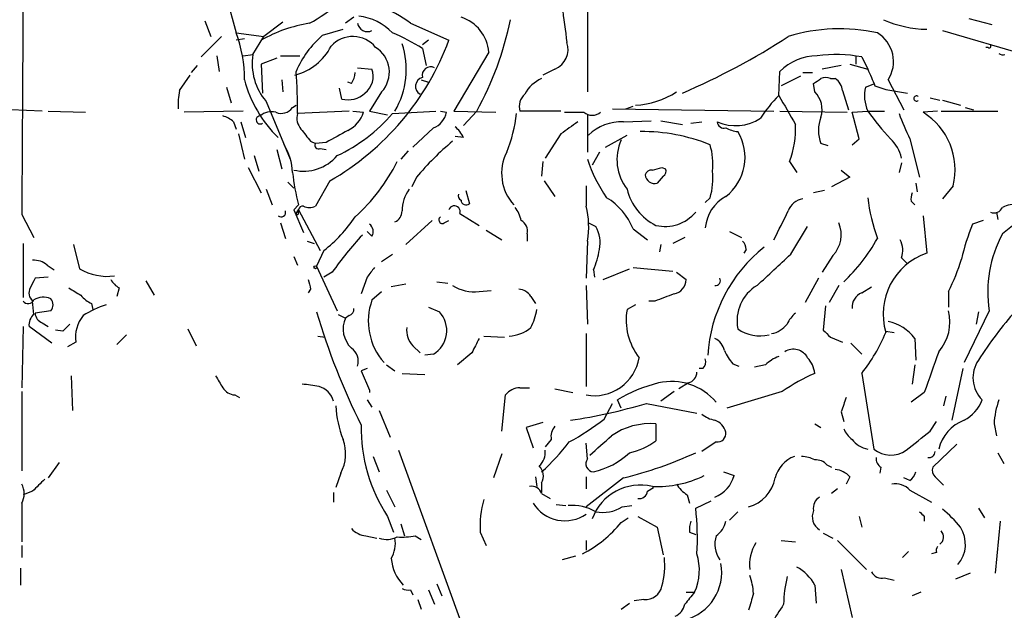
# Model space of a CAD drawing. Extents: x 6 to 44581, y -237483 to 192204.
# Drawn here: x 473 to 542, y 191899 to 191941 of the extents above; entities that cross this region are included whole.
import ezdxf

# ---------------------------------------------------------------- set-up
doc = ezdxf.new("R2010")
doc.units = 0
doc.header["$MEASUREMENT"] = 0
doc.layers.add('MAIN', color=5, linetype='CONTINUOUS')

msp = doc.modelspace()

# ---------------------------------------------------------------- linework, layer by layer
at = {"layer": 'MAIN'}
for p, q in [((487.0027, 191943.616), (488.0187, 191939.806)), ((512.7413, 191943.7007), (512.7413, 191935.6573)), ((496.316, 191940.9067), (495.7233, 191940.4833)), ((539.5807, 191940.822), (541.1893, 191940.3987)), ((485.8173, 191940.6527), (486.2407, 191939.552)), ((491.3207, 191940.568), (489.966, 191939.552)), ((494.1147, 191939.6367), (495.554, 191940.06)), ((500.2953, 191940.4833), (503.0047, 191939.298)), ((487.0027, 191939.552), (485.5633, 191938.1127)), ((488.0187, 191939.806), (489.966, 191939.552)), ((488.6113, 191939.3827), (488.0187, 191939.298)), ((489.204, 191938.282), (489.966, 191939.552)), ((537.718, 191939.9753), (544.9147, 191937.8587)), ((501.5653, 191939.298), (501.142, 191938.9593)), ((501.142, 191938.7053), (501.396, 191937.52)), ((540.9353, 191938.79), (540.766, 191938.79)), ((486.664, 191938.1973), (486.8333, 191937.0967)), ((488.5267, 191938.1973), (489.204, 191938.282)), ((490.8973, 191938.028), (489.7967, 191937.6047)), ((491.1513, 191938.1973), (492.506, 191938.1973)), ((505.7987, 191938.4513), (503.3433, 191934.3027)), ((531.622, 191938.1973), (531.622, 191937.6047)), ((532.0453, 191938.1127), (532.4687, 191937.266)), ((484.886, 191937.012), (485.3093, 191937.52)), ((489.7967, 191937.6047), (489.8813, 191935.5727)), ((496.57, 191937.3507), (497.586, 191937.266)), ((510.4553, 191937.266), (509.6087, 191936.8427)), ((530.606, 191937.52), (529.2513, 191937.266)), ((531.1987, 191937.6047), (532.4687, 191937.266)), ((484.0393, 191935.742), (484.8013, 191936.8427)), ((526.2033, 191935.4033), (526.288, 191937.0967)), ((527.7273, 191936.758), (526.3727, 191936.0807)), ((527.8967, 191937.012), (528.574, 191937.012)), ((529.844, 191936.5887), (530.1827, 191936.5887)), ((487.3413, 191935.996), (487.68, 191934.8953)), ((491.236, 191936.504), (491.3207, 191935.6573)), ((495.4693, 191935.1493), (495.3, 191935.9113)), ((496.1467, 191936.25), (495.8927, 191936.3347)), ((501.0573, 191936.504), (501.5653, 191936.3347)), ((528.7433, 191935.6573), (528.6587, 191936.25)), ((532.2993, 191935.996), (532.9767, 191936.25)), ((532.9767, 191936.0807), (533.7387, 191935.8267)), ((533.908, 191936.504), (535.0087, 191934.3873)), ((498.2633, 191935.6573), (497.4167, 191934.3027)), ((530.6907, 191935.742), (531.114, 191934.3873)), ((533.7387, 191935.8267), (535.2627, 191935.5727)), ((536.8713, 191935.234), (537.5487, 191935.0647)), ((490.1353, 191934.98), (491.8287, 191930.916)), ((491.998, 191934.5567), (492.252, 191934.726)), ((515.4507, 191934.472), (515.9587, 191934.6413)), ((537.718, 191935.0647), (538.988, 191934.726)), ((539.3267, 191934.5567), (539.9193, 191934.3873)), ((474.3873, 191934.3027), (472.186, 191934.3873)), ((474.8107, 191934.3027), (477.4353, 191934.218)), ((488.5267, 191934.3027), (484.378, 191934.218)), ((495.9773, 191934.3027), (492.3367, 191934.1333)), ((496.2313, 191934.3027), (496.9933, 191934.218)), ((497.4167, 191934.3027), (498.6867, 191934.0487)), ((499.0253, 191934.1333), (502.0733, 191934.3027)), ((502.412, 191934.3027), (502.8353, 191934.218)), ((503.3433, 191934.3027), (506.3067, 191934.218)), ((504.952, 191934.3027), (504.0207, 191933.2867)), ((510.8787, 191934.3027), (508, 191934.3027)), ((511.1327, 191934.218), (512.4873, 191934.218)), ((512.7413, 191934.0487), (512.7413, 191931.424)), ((514.5193, 191934.472), (525.8647, 191934.3027)), ((526.288, 191934.3027), (531.0293, 191934.218)), ((531.368, 191934.218), (532.4687, 191934.3027)), ((531.876, 191932.3553), (531.368, 191934.218)), ((532.4687, 191934.3027), (533.654, 191934.3027)), ((537.3793, 191934.3027), (536.3633, 191934.218)), ((537.6333, 191934.3027), (541.6127, 191934.3027)), ((487.8493, 191933.5407), (488.0187, 191933.0327)), ((488.3573, 191933.5407), (488.696, 191932.44)), ((501.904, 191933.1173), (500.4647, 191931.7627)), ((515.2813, 191933.5407), (517.2287, 191933.6253)), ((517.906, 191933.6253), (519.43, 191933.3713)), ((520.0227, 191933.456), (520.7847, 191933.5407)), ((488.188, 191932.694), (488.6113, 191930.916)), ((504.0207, 191932.44), (503.428, 191932.5247)), ((510.8787, 191932.694), (509.778, 191931.0007)), ((514.0113, 191931.7627), (515.5353, 191932.6093)), ((493.268, 191932.186), (493.6067, 191932.0167)), ((494.3687, 191932.1013), (493.6067, 191932.0167)), ((529.6747, 191931.8473), (529.1667, 191932.0167)), ((531.368, 191931.932), (531.876, 191932.3553)), ((535.432, 191932.3553), (536.1093, 191929.646)), ((489.2887, 191931.17), (489.6273, 191930.0693)), ((490.8973, 191931.5933), (491.236, 191930.2387)), ((493.9453, 191931.678), (494.3687, 191931.5933)), ((500.126, 191931.5087), (499.618, 191930.916)), ((513.588, 191931.424), (513.08, 191930.4927)), ((509.6087, 191930.7467), (509.524, 191929.7307)), ((526.9653, 191930.7467), (527.4733, 191929.9847)), ((534.8393, 191930.662), (534.67, 191929.9847)), ((488.8653, 191930.3233), (489.7967, 191928.5453)), ((500.7187, 191929.646), (500.38, 191928.9687)), ((518.0753, 191929.7307), (517.652, 191929.2227)), ((517.9907, 191930.3233), (518.2447, 191930.2387)), ((531.1987, 191929.646), (529.9287, 191928.9687)), ((530.606, 191930.154), (531.1987, 191929.646)), ((491.6593, 191929.3073), (492.0827, 191928.884)), ((494.6227, 191929.392), (493.6067, 191927.614)), ((509.6933, 191929.392), (510.4553, 191928.2913)), ((512.6567, 191929.0533), (512.6567, 191927.614)), ((535.8553, 191929.2227), (535.94, 191928.63)), ((538.48, 191929.0533), (537.718, 191928.122)), ((490.1353, 191928.7993), (490.5587, 191927.6987)), ((504.19, 191928.7147), (504.444, 191927.7833)), ((529.4207, 191928.7147), (528.6587, 191928.5453)), ((492.4213, 191927.6987), (492.0827, 191927.36)), ((521.3773, 191928.2067), (521.0387, 191927.868)), ((535.5167, 191927.9527), (535.7707, 191927.6987)), ((472.948, 191927.0213), (473.7947, 191925.4127)), ((492.0827, 191927.36), (492.76, 191925.7513)), ((492.252, 191927.106), (492.4213, 191927.36)), ((492.4213, 191927.106), (492.4213, 191927.36)), ((492.4213, 191927.36), (493.9453, 191924.4813)), ((503.7667, 191927.106), (505.1213, 191926.2593)), ((536.3633, 191926.9367), (536.6173, 191924.312)), ((541.528, 191927.1907), (541.6127, 191926.6827)), ((491.1513, 191926.4287), (491.49, 191925.328)), ((501.8193, 191926.598), (499.9567, 191924.9047)), ((502.666, 191926.4287), (503.0047, 191926.598)), ((512.826, 191926.4287), (513.334, 191926.1747)), ((527.05, 191924.2273), (528.2353, 191926.1747)), ((540.5967, 191926.598), (539.8347, 191926.344)), ((497.586, 191925.4973), (497.2473, 191925.836)), ((505.6293, 191925.9207), (506.73, 191925.2433)), ((508.508, 191925.6667), (508.508, 191925.1587)), ((515.9587, 191926.0053), (516.9747, 191925.2433)), ((522.732, 191925.836), (523.5787, 191925.4127)), ((473.0327, 191924.9893), (473.0327, 191921.1793)), ((476.5887, 191924.9047), (477.012, 191923.2113)), ((493.014, 191925.1587), (493.522, 191924.9893)), ((512.7413, 191925.1587), (512.6567, 191922.534)), ((517.906, 191924.9047), (517.8213, 191924.3967)), ((519.5993, 191925.4127), (518.7527, 191924.9893)), ((494.1993, 191924.4813), (493.6913, 191923.3807)), ((498.2633, 191923.7193), (499.0253, 191924.2273)), ((523.9173, 191924.566), (523.748, 191924.312)), ((530.0133, 191924.1427), (529.2513, 191922.9573)), ((474.726, 191923.4653), (475.234, 191923.1267)), ((492.0827, 191924.058), (492.3367, 191923.4653)), ((534.8393, 191923.9733), (535.2627, 191923.55)), ((493.6913, 191923.3807), (495.1307, 191920.248)), ((494.792, 191922.9573), (494.1993, 191922.6187)), ((513.1647, 191923.1267), (513.2493, 191922.6187)), ((513.842, 191922.4493), (515.7047, 191923.2113)), ((515.9587, 191923.296), (518.7527, 191923.042)), ((519.0067, 191922.9573), (519.684, 191922.4493)), ((474.8107, 191922.6187), (473.8793, 191922.534)), ((481.6687, 191922.3647), (482.2613, 191921.3487)), ((497.2473, 191922.6187), (496.824, 191921.4333)), ((499.9567, 191922.1107), (498.9407, 191921.9413)), ((502.158, 191922.28), (502.92, 191922.1953)), ((512.6567, 191922.026), (512.7413, 191919.3167)), ((528.9973, 191922.534), (528.066, 191920.8407)), ((530.4367, 191922.026), (529.7593, 191920.8407)), ((479.806, 191921.8567), (479.6367, 191921.264)), ((493.268, 191921.772), (493.0987, 191921.518)), ((497.586, 191921.01), (498.2633, 191921.6027)), ((505.1213, 191921.6027), (505.968, 191921.6873)), ((532.0453, 191921.518), (532.7227, 191921.9413)), ((538.1413, 191921.6027), (538.1413, 191920.502)), ((473.7947, 191919.994), (473.71, 191920.9253)), ((477.8587, 191920.756), (477.9433, 191920.3327)), ((508.762, 191921.264), (509.1007, 191920.756)), ((516.128, 191920.6713), (515.5353, 191920.3327)), ((517.4827, 191920.9253), (517.0593, 191920.9253)), ((474.98, 191920.248), (473.8793, 191920.0787)), ((495.2153, 191919.994), (495.7233, 191919.74)), ((501.5653, 191920.502), (502.3273, 191920.1633)), ((529.5053, 191920.5867), (529.336, 191918.8933)), ((541.02, 191920.248), (539.242, 191916.6073)), ((540.258, 191920.1633), (540.0887, 191919.3167)), ((474.3873, 191919.4013), (474.8107, 191919.1473)), ((495.9773, 191919.9093), (495.7233, 191919.74)), ((473.0327, 191919.1473), (472.948, 191914.8293)), ((475.0647, 191917.962), (473.456, 191919.1473)), ((475.8267, 191918.8087), (475.3187, 191918.8933)), ((479.6367, 191917.8773), (480.314, 191918.5547)), ((484.632, 191918.978), (485.2247, 191917.7927)), ((512.6567, 191918.6393), (512.6567, 191914.914)), ((533.7387, 191918.8087), (534.3313, 191918.724)), ((476.758, 191918.0467), (476.1653, 191917.708)), ((493.776, 191918.47), (494.284, 191918.3853)), ((505.46, 191918.47), (506.8993, 191918.3853)), ((529.844, 191918.3853), (530.6907, 191918.0467)), ((531.2833, 191917.962), (532.0453, 191917.2)), ((535.7707, 191918.3007), (535.8553, 191916.7767)), ((500.4647, 191917.7927), (500.9727, 191917.2847)), ((501.904, 191917.2), (501.3113, 191917.1153)), ((504.6133, 191917.2847), (503.5973, 191916.438)), ((522.986, 191916.5227), (523.4093, 191916.3533)), ((497.2473, 191916.184), (496.824, 191916.0147)), ((496.824, 191916.0147), (497.4167, 191914.66)), ((498.602, 191916.438), (499.1947, 191916.0147)), ((499.7027, 191915.8453), (501.3113, 191915.7607)), ((520.8693, 191916.184), (520.6153, 191916.184)), ((525.272, 191916.438), (524.51, 191916.2687)), ((532.0453, 191915.8453), (532.892, 191910.5113)), ((535.7707, 191916.438), (535.6013, 191915.0833)), ((539.1573, 191916.184), (538.3953, 191912.5433)), ((476.4193, 191915.676), (476.504, 191913.2207)), ((519.8533, 191915.168), (519.176, 191914.7447)), ((472.948, 191914.5753), (472.948, 191908.9873)), ((497.4167, 191914.66), (497.4167, 191914.4907)), ((508, 191914.8293), (508.6773, 191914.8293)), ((510.4553, 191914.7447), (511.7253, 191914.4907)), ((518.8373, 191914.5753), (517.906, 191913.898)), ((526.4573, 191914.5753), (522.5627, 191913.39)), ((536.448, 191914.4907), (535.5167, 191913.8133)), ((487.934, 191914.3213), (488.2727, 191914.152)), ((497.2473, 191913.9827), (497.586, 191913.4747)), ((506.73, 191911.7813), (506.984, 191914.3213)), ((513.9267, 191912.628), (514.5193, 191913.7287)), ((515.112, 191913.39), (514.858, 191913.9827)), ((516.89, 191913.7287), (520.446, 191913.0513)), ((537.972, 191914.2367), (537.8027, 191913.5593)), ((498.094, 191913.2207), (498.856, 191911.358)), ((530.606, 191913.136), (530.7753, 191912.4587)), ((509.6087, 191912.374), (508.4233, 191912.0353)), ((536.8713, 191911.7813), (537.2947, 191912.4587)), ((508.4233, 191912.0353), (508.9313, 191910.596)), ((517.5673, 191912.2893), (517.5673, 191911.104)), ((528.7433, 191912.2893), (529.1667, 191912.0353)), ((541.3587, 191912.2893), (541.528, 191911.4427)), ((510.2013, 191911.1887), (509.778, 191910.6807)), ((512.7413, 191909.834), (512.6567, 191910.9347)), ((521.8007, 191911.0193), (520.7847, 191910.342)), ((499.4487, 191910.4267), (505.1213, 191894.848)), ((538.734, 191910.85), (537.0407, 191909.2413)), ((541.6127, 191910.2573), (542.036, 191909.4953)), ((475.5727, 191909.58), (474.8107, 191908.4793)), ((497.6707, 191910.0033), (498.094, 191908.9027)), ((506.73, 191910.1727), (506.1373, 191908.4793)), ((522.3087, 191908.9027), (523.0707, 191908.6487)), ((529.59, 191909.4107), (529.9287, 191909.2413)), ((533.4, 191909.2413), (533.3153, 191908.818)), ((495.3847, 191908.818), (495.046, 191907.802)), ((509.1007, 191908.564), (509.1853, 191907.8867)), ((512.6567, 191908.564), (512.6567, 191907.7173)), ((515.2813, 191908.4793), (512.6567, 191906.4473)), ((531.1987, 191908.564), (530.9447, 191908.056)), ((535.432, 191908.31), (535.0087, 191908.4793)), ((537.21, 191908.564), (537.8027, 191907.9713)), ((473.71, 191907.548), (473.0327, 191907.294)), ((494.8767, 191907.4633), (494.8767, 191906.786)), ((498.602, 191907.6327), (499.1947, 191906.4473)), ((509.524, 191908.1407), (509.524, 191907.4633)), ((516.9747, 191907.548), (517.398, 191907.802)), ((530.352, 191907.7173), (529.9287, 191907.3787)), ((535.432, 191907.6327), (536.956, 191906.786)), ((509.524, 191907.3787), (510.1167, 191907.04)), ((519.7687, 191907.294), (519.938, 191906.7013)), ((520.3613, 191906.3627), (521.462, 191906.8707)), ((472.948, 191906.7013), (472.948, 191903.992)), ((510.54, 191906.6167), (511.2173, 191906.532)), ((515.1967, 191906.4473), (515.874, 191906.532)), ((523.3247, 191906.1087), (522.732, 191905.516)), ((540.258, 191906.3627), (540.6813, 191905.6853)), ((498.6867, 191905.77), (499.11, 191904.6693)), ((515.112, 191905.3467), (515.62, 191905.6853)), ((516.2973, 191905.77), (517.652, 191905.008)), ((531.876, 191905.77), (532.0453, 191905.008)), ((536.448, 191905.77), (536.448, 191905.4313)), ((541.782, 191905.4313), (541.4433, 191901.7907)), ((499.618, 191905.262), (499.872, 191904.4153)), ((517.652, 191905.008), (518.0753, 191903.0607)), ((497.1627, 191904.4153), (497.9247, 191904.246)), ((500.634, 191904.4153), (501.0573, 191904.1613)), ((505.206, 191904.6693), (505.6293, 191903.738)), ((512.6567, 191904.0767), (512.6567, 191903.3993)), ((519.938, 191904.6693), (520.3613, 191904.5)), ((526.3727, 191904.0767), (527.3887, 191903.992)), ((529.336, 191904.5847), (530.0133, 191904.246)), ((530.352, 191904.0767), (532.384, 191902.0447)), ((472.948, 191903.738), (472.948, 191902.8913)), ((535.3473, 191903.3147), (534.924, 191902.8913)), ((511.8947, 191902.976), (510.9633, 191902.722)), ((537.2947, 191903.23), (536.956, 191903.1453)), ((472.8633, 191902.1293), (472.8633, 191900.944)), ((530.606, 191902.0447), (531.368, 191898.658)), ((533.654, 191901.452), (534.3313, 191901.2827)), ((539.6653, 191901.7907), (538.6493, 191901.3673)), ((500.2953, 191900.6053), (500.4647, 191900.2667)), ((501.5653, 191900.6053), (501.9887, 191899.5893)), ((502.158, 191901.0287), (502.4967, 191900.182)), ((528.7433, 191900.944), (528.828, 191899.674)), ((500.8033, 191899.928), (501.0573, 191899.2507)), ((516.7207, 191899.928), (516.0433, 191899.8433)), ((519.684, 191900.436), (520.2767, 191900.436)), ((536.194, 191900.436), (535.6013, 191900.182)), ((515.112, 191899.2507), (515.7047, 191899.674))]:
    msp.add_line(p, q, dxfattribs=at)
msp.add_circle((493.6066, 191923.3172), 0.1058, dxfattribs=at)
for centre, radius, start, end in [((6823.0315, 191897.3964), 6350.1526, 179.50351749, 179.73270034), ((486.4219, 191952.7023), 13.965, 298.958007, 309.474938), ((495.8462, 191934.7652), 7.2451, 52.114474, 91.641185), ((1146.1288, 192025.0732), 640.6181, 187.4807913, 187.7099755), ((496.1679, 191937.0544), 3.9669, 43.919384, 82.951122), ((503.0213, 191938.2485), 2.7848, 4.176208, 72.659477), ((485.6892, 191945.0537), 22.0599, 330.833136, 348.7163), ((536.7987, 191948.0734), 8.0154, 246.240587, 268.703212), ((494.7635, 191930.5377), 10.0704, 99.027939, 119.551801), ((497.2615, 191940.5963), 0.7007, 189.280837, 297.589061), ((530.4871, 191927.9931), 12.1084, 77.315012, 107.328027), ((479.9722, 191936.6577), 8.6405, 358.980747, 21.368582), ((498.4649, 191934.4935), 6.7362, 130.22507, 157.266356), ((496.2373, 191937.4896), 2.0638, 39.055211, 137.845642), ((494.3475, 191928.2247), 12.4903, 57.04494, 68.005737), ((499.8968, 191981.1109), 49.5507, 293.216476, 302.995379), ((531.9208, 191937.7843), 2.364, 327.207396, 58.783105), ((491.2365, 191940.6097), 3.8803, 283.879385, 333.440232), ((485.0746, 191945.9704), 19.1314, 299.939196, 339.588055), ((496.7583, 191937.0489), 2.0498, 317.241948, 58.148394), ((494.3211, 191937.2227), 5.6814, 329.072218, 18.69741), ((509.9236, 191938.6315), 1.4653, 291.275002, 19.834783), ((541.02, 191938.8747), 0.1197, 225, 44.966157), ((493.3117, 191937.6582), 4.1548, 171.364974, 220.136106), ((528.9508, 191934.4263), 3.7711, 90.578864, 134.918352), ((530.2221, 191928.6434), 9.6432, 79.101749, 97.803994), ((541.9937, 191938.748), 0.483, 232.140624, 285.244715), ((496.203, 191936.758), 1.4733, 306.435105, 20.169163), ((501.7097, 191936.8316), 0.5893, 61.743362, 195.580834), ((829.0263, 192063.6642), 322.3708, 203.084578, 203.313777), ((459.6906, 191934.6831), 32.6507, 359.035161, 4.239273), ((494.8761, 191937.0969), 1.527, 326.315136, 356.812677), ((501.2963, 191936.0465), 0.6455, 103.829579, 239.911606), ((510.3927, 191934.4647), 2.2948, 112.244192, 153.517577), ((444.23, 192063.4309), 152.6538, 303.578089, 303.807251), ((529.5053, 191935.9532), 0.7201, 61.943894, 118.049084), ((529.5897, 191935.6572), 1.1042, 4.404277, 57.518859), ((497.1958, 191938.7883), 8.8832, 194.90088, 225.613432), ((534.9238, 191935.4034), 2.6905, 167.276247, 204.148222), ((488.4448, 191934.8107), 4.5029, 168.063699, 184.313801), ((495.8925, 191936.8091), 1.7129, 255.696036, 313.796017), ((509.0583, 191934.6413), 1.1111, 130.360804, 197.741921), ((515.9177, 191940.2909), 5.5689, 272.164203, 303.689497), ((532.4853, 191929.138), 8.8723, 135.076259, 148.341264), ((1034.8111, 192230.746), 588.1405, 210.1432426, 210.3724186), ((527.5328, 191934.4296), 1.7241, 341.386397, 45.40418), ((535.8935, 191935.1917), 0.1826, 44.068083, 315.931917), ((491.1937, 191935.128), 0.9865, 247.28185, 324.613552), ((486.6817, 191932.3364), 1.6774, 45.886457, 76.006836), ((489.7158, 191933.6831), 0.2809, 90.775047, 306.082839), ((490.5164, 191932.9901), 1.2631, 76.433519, 129.555259), ((493.5643, 191933.837), 1.2629, 166.430326, 219.560428), ((490.2537, 191941.6207), 11.5327, 295.016924, 319.516071), ((495.022, 191934.8144), 2.0595, 295.009667, 343.167257), ((501.3304, 191934.547), 1.5404, 291.860807, 347.668066), ((498.2591, 191935.0656), 9.5326, 337.541402, 354.38743), ((513.08, 191934.9803), 0.9656, 232.134384, 307.865616), ((523.1706, 191936.532), 3.2558, 246.747799, 302.779742), ((531.642, 191932.948), 2.6447, 159.381832, 200.618168), ((547.0392, 191944.7002), 17.8999, 215.511631, 223.60336), ((554.312, 191941.499), 20.9776, 200.555917, 205.841192), ((533.8683, 191930.1794), 4.7471, 346.277853, 58.292711), ((502.1995, 191931.635), 1.9912, 23.846208, 51.904188), ((723.1496, 191636.7879), 364.1694, 125.424926, 125.654106), ((515.1259, 191930.2485), 3.2959, 87.297503, 134.251375), ((522.3463, 191933.5595), 0.4614, 182.33528, 286.58506), ((523.6324, 191935.4272), 2.5823, 243.445864, 263.156522), ((520.6436, 191933.113), 6.75, 339.478428, 2.19304), ((704.6072, 192101.9366), 271.0711, 218.542738, 218.771917), ((706.7996, 191551.5356), 435.8407, 118.940965, 119.170155), ((516.5891, 191920.0966), 12.7673, 67.97342, 90.549303), ((520.3536, 191931.0491), 3.4812, 307.60793, 31.40889), ((488.0638, 191929.8511), 3.9365, 1.944938, 31.91235), ((493.8183, 191931.8896), 0.2468, 149.008378, 300.97172), ((516.2593, 191916.6454), 20.2614, 129.914408, 140.085592), ((518.2592, 191930.893), 3.4355, 156.358399, 217.54734), ((516.8044, 191930.5771), 4.7694, 353.888123, 16.503977), ((532.1444, 191930.3764), 2.7663, 13.043053, 45.673727), ((492.7824, 191933.135), 3.062, 256.790659, 320.078231), ((509.9961, 191929.9259), 3.2885, 152.898856, 222.631392), ((487.1648, 191936.9538), 13.6875, 312.436133, 333.032459), ((522.3934, 191934.0489), 10.1478, 197.982509, 215.149379), ((505.6396, 191931.3285), 13.7076, 185.625914, 195.355163), ((517.4914, 191929.8945), 0.6907, 186.584797, 283.444757), ((517.2456, 191929.7053), 0.4538, 81.419912, 165.972942), ((475.3285, 192099.5828), 174.5533, 283.917656, 284.146846), ((517.906, 191930.0694), 0.3787, 296.558284, 26.558284), ((516.8047, 191929.5616), 4.7691, 343.494999, 6.111067), ((502.3056, 191927.2543), 2.603, 143.591026, 179.537752), ((503.9784, 191928.3337), 0.3225, 156.806076, 246.789746), ((519.3035, 191929.7311), 3.8817, 193.889466, 243.430988), ((523.8375, 191925.8312), 2.8108, 118.925909, 174.716985), ((536.7435, 191928.0799), 1.2334, 157.831105, 185.919525), ((492.7178, 191927.3175), 0.2995, 81.899659, 171.842846), ((493.1834, 191928.4611), 0.947, 243.443066, 296.551522), ((503.3857, 191927.233), 0.4016, 341.565051, 161.565051), ((504.2112, 191928.0586), 0.3605, 183.386991, 310.218628), ((507.078, 191926.1927), 5.7569, 349.652959, 14.293319), ((511.7935, 191924.3697), 4.4748, 21.439054, 59.03295), ((528.0858, 191926.8621), 1.274, 98.53588, 161.074383), ((545.6763, 191929.7952), 13.3028, 186.858117, 199.621752), ((548.7192, 191917.9215), 10.2856, 104.752721, 131.147566), ((543.1991, 191924.6338), 3.1529, 92.674103, 113.313364), ((491.1927, 191927.1709), 0.3151, 228.023602, 19.349257), ((492.3367, 191927.1059), 0.0847, 179.932354, 0.067725), ((498.8982, 191927.2613), 0.8046, 291.622898, 0.996967), ((505.7772, 191926.1108), 2.3584, 11.922191, 36.975336), ((518.2024, 191929.0107), 2.8237, 257.002189, 319.868378), ((18.3927, 192180.2493), 567.94, 333.320353, 333.549545), ((541.3588, 191927.7831), 0.6446, 246.783903, 336.811914), ((487.3339, 191933.0639), 10.9907, 308.65704, 325.583945), ((497.0356, 191925.8275), 0.6419, 329.039305, 53.578205), ((502.5389, 191926.6403), 0.2468, 120.93987, 300.991622), ((507.6756, 191925.8502), 0.8524, 347.56816, 61.318192), ((511.3168, 191925.0318), 2.3185, 348.409935, 29.534912), ((528.5107, 191925.6032), 2.0955, 315.814009, 23.200386), ((554.2986, 191920.5093), 15.5964, 158.030979, 167.486015), ((514.4118, 191909.3007), 23.9048, 137.071177, 145.159685), ((549.3459, 191921.6064), 8.436, 151.229257, 189.266364), ((522.9612, 191924.507), 0.9579, 3.531189, 42.867946), ((522.0284, 191931.5292), 12.7301, 313.401198, 330.847997), ((533.3062, 191924.509), 1.624, 340.739424, 26.882192), ((508.2692, 191925.3484), 5.376, 335.590268, 351.631757), ((531.7766, 191916.4452), 10.5898, 128.479069, 176.372029), ((-24.4611, 192515.8025), 808.7804, 312.7634761, 312.9926585), ((538.1012, 191920.0121), 4.5487, 109.039608, 196.450104), ((473.816, 191922.4289), 1.3792, 48.715594, 94.407945), ((525.8563, 191927.9408), 13.8236, 332.709802, 342.954652), ((478.9662, 191926.4689), 3.7988, 239.040899, 277.579992), ((666.8342, 191795.9515), 211.6703, 143.014179, 143.243351), ((643.0149, 191837.5554), 189.2834, 153.323728, 153.552938), ((480.5257, 191923.1692), 1.4969, 208.746399, 241.262154), ((662.5259, 191964.44), 174.5531, 193.919662, 194.148821), ((504.7895, 191924.4524), 2.8689, 237.752439, 276.641234), ((518.6488, 191922.4512), 1.0352, 280.491477, 359.89484), ((521.7583, 191922.3647), 0.3413, 262.88123, 29.734471), ((526.1692, 191919.5388), 2.8993, 120.922748, 191.152967), ((474.2243, 191921.4999), 0.7711, 152.438023, 228.16963), ((603.6843, 192133.2959), 246.8725, 238.922651, 239.151814), ((478.6621, 191922.5751), 1.9886, 218.076638, 246.171495), ((507.8305, 191920.671), 1.1043, 32.481141, 85.595723), ((645.1599, 191582.5296), 361.681, 110.442383, 110.671566), ((532.4772, 191920.4935), 1.1118, 112.858902, 183.92994), ((473.3879, 191921.1995), 0.4487, 217.666685, 335.022443), ((474.4665, 191919.9444), 1.2597, 65.943763, 122.229092), ((474.5353, 191920.6714), 0.614, 316.405547, 43.587694), ((481.0629, 191913.9725), 7.0471, 108.089912, 122.601082), ((501.7243, 191919.5231), 4.3973, 160.236529, 221.535505), ((474.4415, 191919.2442), 0.9903, 130.782042, 185.615598), ((474.6902, 191920.1576), 0.8147, 185.557346, 248.173778), ((539.5097, 191933.6027), 47.7488, 196.347407, 206.624242), ((495.8673, 191920.3496), 0.4538, 284.027058, 8.580088), ((500.9426, 191918.8492), 1.909, 300.240018, 43.501497), ((505.0354, 191921.0103), 4.2049, 332.40748, 350.72652), ((519.7687, 191919.5919), 4.2977, 170.074345, 217.999159), ((528.6167, 191918.512), 1.9906, 128.089814, 156.155872), ((535.1039, 191919.4436), 3.1421, 318.68765, 14.83322), ((562.6783, 191902.5524), 26.5518, 138.205967, 147.607388), ((603.0806, 191792.0628), 179.6053, 134.885409, 135.114591), ((479.0413, 191918.4245), 2.3144, 140.092046, 189.395167), ((497.3698, 191918.9687), 1.8182, 154.899342, 227.726099), ((525.365, 191920.409), 1.8002, 280.572147, 322.645058), ((533.3577, 191916.565), 2.9724, 35.72792, 79.330849), ((501.4807, 191918.837), 1.457, 171.088501, 225.786958), ((507.1417, 191920.9734), 2.5052, 272.20295, 310.298405), ((524.8791, 191921.1262), 2.6516, 234.111158, 284.120618), ((656.5899, 192045.6392), 179.6053, 224.885409, 225.114592), ((522.5722, 191923.3553), 12.0888, 321.593636, 337.473796), ((758.8871, 191790.7828), 284.0033, 153.320366, 153.549531), ((521.137, 191917.1433), 1.2941, 13.891284, 63.423069), ((495.4692, 191916.692), 1.1517, 342.897637, 53.964945), ((524.861, 191918.3702), 2.6323, 200.368798, 224.576735), ((527.2318, 191916.4008), 1.142, 28.515165, 121.996342), ((1256.6211, 191661.9247), 763.1768, 160.4449618, 160.6741398), ((513.2265, 191917.4686), 3.1985, 259.738093, 350.596282), ((520.4458, 191916.6497), 0.6295, 312.282873, 19.640967), ((527.1208, 191914.561), 2.6346, 110.380163, 134.566345), ((526.7693, 191915.6018), 1.989, 7.032117, 42.518233), ((542.073, 191915.5332), 2.2001, 145.584023, 224.806652), ((519.6281, 191915.9547), 0.8183, 285.974249, 358.270234), ((534.7928, 191902.2637), 14.868, 114.00909, 124.099745), ((698.5044, 192042.2503), 246.8467, 210.848166, 211.077353), ((491.2033, 191900.5423), 14.6153, 79.524042, 84.219583), ((520.4469, 191904.4975), 11.0093, 104.251202, 120.507579), ((518.668, 191911.1887), 4.0868, 39.956532, 103.172205), ((488.0188, 191915.4223), 1.1042, 212.481141, 265.595723), ((493.4796, 191913.5169), 1.4481, 15.257895, 74.742105), ((507.9996, 191913.56), 1.2693, 89.981944, 143.144548), ((506.0945, 191949.7124), 37.5682, 278.35903, 286.699814), ((784.7826, 191828.9666), 267.7503, 161.448775, 161.677951), ((538.0174, 191914.9038), 2.6592, 297.41976, 339.733961), ((547.344, 191911.9731), 5.9936, 160.409901, 176.975908), ((502.3756, 191913.8902), 7.3371, 182.584904, 201.604629), ((502.6454, 191927.1687), 18.4038, 298.657295, 307.805847), ((522.2032, 191914.8508), 2.3584, 233.024664, 258.077809), ((521.3425, 191911.4409), 1.164, 12.695391, 71.283299), ((540.296, 191909.8272), 2.9134, 111.209062, 166.419743), ((508.249, 191912.025), 11.4264, 179.098888, 213.189956), ((511.2599, 191911.4003), 1.0795, 138.187949, 191.303687), ((517.1725, 191907.5311), 4.7745, 85.256888, 124.988874), ((521.8853, 191911.612), 0.5987, 261.876665, 8.132809), ((532.5965, 191912.7557), 1.9912, 203.846208, 231.904188), ((197.3625, 192334.4441), 542.1347, 308.544402, 308.773576), ((492.8913, 191910.1875), 2.8447, 331.222208, 20.606728), ((497.803, 191921.6402), 17.3097, 312.620146, 322.151144), ((174.9839, 192291.7808), 509.7881, 311.519658, 311.748832), ((514.7314, 191914.8704), 4.7147, 281.913882, 306.977813), ((532.799, 191912.281), 1.8002, 217.354942, 259.427853), ((508.4159, 191910.3188), 1.3664, 313.398651, 4.52928), ((511.8491, 191914.4282), 5.68, 283.392545, 312.750442), ((508.4102, 191936.2571), 28.615, 283.89376, 294.686408), ((534.0912, 191911.9865), 1.9011, 230.892107, 304.867087), ((536.777, 191910.3451), 0.433, 260.024218, 359.589806), ((513.2323, 191909.4953), 0.5964, 145.40144, 263.492197), ((528.162, 191907.8766), 2.2933, 111.971216, 164.763288), ((527.6979, 191907.7505), 2.2557, 62.389812, 87.100556), ((528.8401, 191908.7635), 0.9905, 40.795783, 95.608144), ((533.7386, 191909.834), 0.6826, 172.87186, 240.261365), ((508.6615, 191908.6222), 0.9879, 330.827086, 45.434734), ((530.0837, 191907.604), 1.4713, 40.728008, 86.141889), ((534.7554, 191909.2407), 1.1507, 306.016391, 342.917772), ((537.6332, 191909.0296), 0.6292, 160.338213, 227.731211), ((685.8082, 191696.2965), 299.354, 134.885409, 135.114591), ((517.6413, 191915.398), 7.5184, 267.499623, 296.142787), ((520.8106, 191909.2936), 2.3503, 292.657932, 344.074361), ((523.4024, 191908.9442), 2.589, 285.326159, 349.655367), ((471.6994, 191907.3787), 1.4205, 331.518946, 28.477509), ((508.8174, 191907.1606), 0.7395, 17.153427, 100.920936), ((516.4841, 191904.3595), 3.6234, 76.770708, 159.967177), ((516.4051, 191907.6019), 0.5721, 259.139814, 354.594323), ((521.0804, 191909.3677), 2.4537, 212.315026, 237.684974), ((534.3877, 191906.6163), 1.4573, 44.224315, 98.909672), ((511.1998, 191905.1604), 6.0139, 162.634949, 184.684048), ((529.4911, 191906.3769), 0.8524, 118.681808, 192.438404), ((511.1571, 191908.0953), 2.6263, 212.058571, 304.82044), ((511.6848, 191903.2124), 3.333, 60.342115, 95.131396), ((513.8422, 191908.606), 2.5485, 258.497388, 302.106667), ((502.9189, 191904.2937), 17.5647, 356.251259, 6.764758), ((529.6378, 191905.7558), 1.0724, 155.923049, 238.782428), ((620.9286, 191990.5893), 119.7133, 224.885375, 225.114625), ((533.6079, 191900.8979), 6.7704, 37.377834, 52.622166), ((521.5029, 191904.8811), 1.5791, 159.609571, 187.70781), ((520.8694, 191905.7699), 1.6439, 304.508882, 348.113137), ((497.2615, 191905.8828), 1.4709, 220.718332, 266.148352), ((508.6194, 191910.5693), 8.3324, 297.003572, 321.187055), ((537.1689, 191904.3267), 0.6311, 307.000635, 42.61753), ((537.1415, 191903.8093), 2.2015, 319.627928, 32.99059), ((498.6296, 191905.7786), 1.6235, 250.736935, 296.894914), ((497.1487, 191903.865), 2.0812, 329.43521, 10.548625), ((499.6603, 191909.4576), 5.1355, 266.692372, 280.929647), ((523.6389, 191903.8253), 1.9306, 162.205127, 214.854891), ((527.022, 191902.3761), 2.8699, 147.755272, 186.630993), ((537.7599, 191903.3571), 0.4823, 142.108345, 195.281169), ((502.0016, 191903.0741), 3.0726, 184.99268, 223.889674), ((512.4833, 191902.3412), 5.7033, 344.939869, 5.534959), ((516.8619, 191902.0093), 3.7598, 335.263069, 17.586295), ((518.7111, 191901.856), 3.4824, 284.776473, 10.121779), ((526.0347, 191899.5054), 3.0669, 27.973803, 62.026197), ((520.2083, 191900.1683), 4.221, 2.484836, 20.135029), ((536.7113, 191899.2532), 10.1748, 167.030876, 178.107037), ((533.4705, 191902.2844), 0.8524, 208.681808, 282.43184), ((500.1261, 191901.5371), 0.947, 243.443066, 280.291859), ((516.8254, 191901.1168), 1.1934, 264.966833, 347.53941), ((731.6281, 191730.6506), 271.1024, 141.223963, 141.45313), ((820.6039, 191815.1021), 308.2032, 163.942574, 164.171739), ((518.3435, 191899.8998), 1.2936, 296.563071, 346.111999), ((864.7796, 191687.2302), 399.3758, 147.877753, 148.106929)]:
    msp.add_arc(centre, radius, start, end, dxfattribs=at)

doc.saveas('drawing.dxf')
